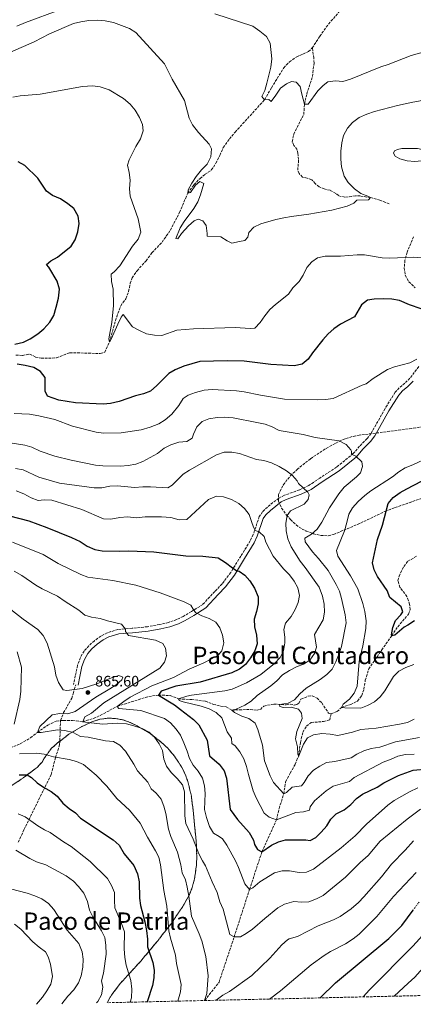
# Model space of a CAD drawing. Units: metres. Extents: x 655309 to 658776, y 4725549 to 4727940.
# Drawn here: x 657045 to 657305, y 4725587 to 4726238 of the extents above; entities that cross this region are included whole.
import ezdxf
from ezdxf.enums import TextEntityAlignment as Align

# ---------------------------------------------------------------- set-up
doc = ezdxf.new("R2010")
doc.units = ezdxf.units.M
doc.header["$MEASUREMENT"] = 0
doc.linetypes.add('DGN Style 3', pattern=[2.435891, 1.739922, -0.695969])
doc.linetypes.add('DGN Style 5', pattern=[1.217945, 0.521977, -0.695969])
for name, color, linetype, lineweight in [('Barranco lineal', 142, 'DGN Style 3', 13), ('Camino', 7, 'DGN Style 3', 0), ('Cota de punto acotado terreno', 7, 'Continuous', 0), ('Curva de nivel directora', 30, 'Continuous', 30), ('Curva de nivel directora no vista', 30, 'DGN Style 5', 30), ('Curva de nivel intermedia', 30, 'Continuous', 0), ('Margen derecho', 7, 'Continuous', 0), ('Punto acotado terreno (símbolo)', 7, 'Continuous', 0), ('Senda', 7, 'DGN Style 3', 0), ('Texto de rotulación de espacio menor sin especificar', 7, 'Continuous', 0), ('Texto de Área (paraje) menor', 7, 'Continuous', 0), ('Zona arbolada', 92, 'DGN Style 3', 0)]:
    doc.layers.add(name, color=color, linetype=linetype, lineweight=lineweight)
doc.styles.add('Style-Arial', font='arial.ttf')

# ---------------------------------------------------------------- blocks, each defined once
blk = doc.blocks.new('5PATER')
at = {"layer": 'Punto acotado terreno (símbolo)', "linetype": 'Continuous', "lineweight": 0}
h = blk.add_hatch(color=51, dxfattribs=at)
edge = h.paths.add_edge_path()
edge.add_ellipse((0, 0), major_axis=(-0.11, -0.111), ratio=0.999422, start_angle=0, end_angle=360)

msp = doc.modelspace()

# ---------------------------------------------------------------- linework, layer by layer
at = {"layer": 'Barranco lineal', "color": 142, "linetype": 'DGN Style 3', "lineweight": 13}
for points in [[(657238.12, 4726219.76, 806.88), (657243.08, 4726227.48, 806.76), (657248.87, 4726235.52, 806.51), (657261.02, 4726249.57, 806.31)], [(657222.95, 4726210.56, 808.21), (657227.52, 4726213.7, 807.76), (657235.64, 4726217.39, 807.28), (657238.12, 4726219.76, 806.88)], [(657288.96, 4726116.72, 816.43), (657282.82, 4726119.03, 816.12), (657276.64, 4726120.8, 815), (657269.7, 4726121.88, 814.35), (657266.72, 4726121.91, 814.09), (657259.66, 4726121, 813.86), (657255.44, 4726122.12, 813.69), (657253.63, 4726123.6, 813.52), (657249.91, 4726125.61, 813.47), (657245.97, 4726126.53, 813.3), (657242.63, 4726127.98, 813.07), (657240.01, 4726130.04, 812.98), (657237.75, 4726132.61, 812.87), (657234.76, 4726133.7, 812.73), (657231.71, 4726134.33, 812.45), (657229.34, 4726136.62, 812.36), (657228.51, 4726139.02, 812.3), (657229.07, 4726146.06, 812.19), (657228.57, 4726150.34, 811.96), (657228.05, 4726152.63, 811.79), (657225.96, 4726155.32, 811.74), (657224.9, 4726157.75, 811.57), (657225.81, 4726162.79, 811.34), (657232.46, 4726175.78, 810.6), (657232.95, 4726182.57, 810), (657234.46, 4726189.29, 809.57), (657238.21, 4726200.8, 809.12), (657239.28, 4726209.78, 808.01), (657239.08, 4726213.1, 807.84), (657238.12, 4726219.76, 806.88)], [(657042.09, 4726016.64, 823.69), (657046.46, 4726016.46, 823.69), (657051.02, 4726017.39, 823.55), (657055.08, 4726015.36, 823.27), (657058.67, 4726014.59, 823.04), (657069, 4726014.79, 822.47), (657077.74, 4726018.26, 821.68), (657097.79, 4726017.71, 820.86), (657100.78, 4726018.62, 820.37), (657103.89, 4726025.32, 820), (657108.72, 4726041.89, 819.29), (657111.44, 4726049.32, 818.72), (657114.68, 4726053.94, 818.52), (657116.62, 4726058.83, 818.41), (657117.66, 4726064.18, 818.21), (657118.88, 4726067.75, 818.21), (657122.18, 4726072.46, 818.1), (657128.17, 4726079, 817.64), (657132.03, 4726084.29, 816.85), (657138.75, 4726091.36, 816.59), (657144.21, 4726099.31, 816.23), (657150.37, 4726111.11, 815.49), (657155.7, 4726123.72, 815), (657159.81, 4726129.21, 814.8), (657163.83, 4726133.48, 814.26), (657167.24, 4726136.29, 814.09), (657171.31, 4726138.94, 813.98), (657174.3, 4726143.5, 813.67), (657177, 4726148.71, 813.3), (657179.21, 4726153.86, 812.9), (657183.35, 4726159.61, 812.42), (657187.07, 4726164.1, 811.96), (657206.59, 4726185.51, 810), (657211.06, 4726193.42, 809.23), (657219.27, 4726206.58, 808.67), (657222.95, 4726210.56, 808.21)], [(657250.55, 4725779.52, 831.25), (657254.56, 4725781.09, 831.03), (657257.5, 4725783.68, 830), (657263.51, 4725785.74, 829.26), (657268.1, 4725787.97, 829.12), (657270.77, 4725791.51, 828.98), (657272.26, 4725795.73, 828.67), (657273.18, 4725801.68, 828.35), (657275.41, 4725809.16, 827.53), (657284.03, 4725821.73, 826.65), (657290.66, 4725831.15, 825), (657294.62, 4725837.09, 824.69), (657301.78, 4725845.39, 824.09), (657302.75, 4725848.44, 824.04), (657302.46, 4725851.98, 823.61), (657300.68, 4725856.98, 823.07), (657296.11, 4725863.23, 822.84), (657294.74, 4725867.52, 822.59), (657295.48, 4725870.57, 822.59), (657298.58, 4725876.93, 821.99), (657301.34, 4725880.38, 821.65), (657306.96, 4725883.65, 821.51)], [(657071.61, 4725774.99, 863.91), (657073.57, 4725775.19, 863.89), (657079.45, 4725775.09, 863.61), (657086.21, 4725774.23, 860), (657095.67, 4725777.28, 858.58), (657109.03, 4725784.45, 855), (657130.01, 4725791.04, 850.88), (657136.42, 4725791.92, 850), (657144.09, 4725791.59, 847.3), (657149.66, 4725789.34, 845), (657158.32, 4725788.95, 843.84), (657167.37, 4725787.88, 843.13), (657172.68, 4725785.75, 842.22), (657177.67, 4725784.56, 841.54), (657181.17, 4725784.1, 840.66), (657184.84, 4725781.95, 840), (657197.09, 4725782.41, 838.41), (657201.56, 4725781.83, 837.9), (657203.74, 4725782.41, 837.33), (657206.14, 4725784.66, 836.48), (657212.76, 4725785.99, 835.54), (657220.93, 4725785.38, 834.57), (657223.45, 4725785.99, 834.29), (657226.13, 4725785.32, 834.29), (657227.85, 4725785.67, 834.12), (657229.09, 4725786.65, 833.98), (657230.63, 4725789.23, 833.72), (657235.45, 4725791.24, 833.3), (657238.03, 4725791.4, 833.16), (657241.24, 4725789.95, 832.76), (657244.36, 4725786.68, 832.22), (657248.9, 4725780.03, 831.42), (657250.55, 4725779.52, 831.25)], [(657166.97, 4725589.98, 864.95), (657176.44, 4725602.11, 863.13), (657186.4, 4725632, 860), (657196.59, 4725663.45, 855), (657204.77, 4725688.16, 850), (657214.38, 4725709.31, 845), (657216.18, 4725716.95, 842.98), (657219.18, 4725726.52, 840), (657220.49, 4725734.52, 838.21), (657223.49, 4725740.36, 836.82), (657226.83, 4725746.2, 835.94), (657229.1, 4725751.83, 835), (657230.26, 4725760.56, 834.29), (657231.91, 4725767.35, 833.69), (657234.22, 4725771.44, 833.33), (657237.36, 4725773.77, 832.9), (657245.58, 4725774.39, 832.13), (657249.6, 4725775.45, 831.85), (657250.55, 4725779.52, 831.25)], [(657036.06, 4725756.15, 868.52), (657044.95, 4725759.7, 866.71), (657051.75, 4725763.59, 865.57), (657056.22, 4725767.21, 865), (657063.09, 4725772.06, 864.35), (657068.78, 4725774.69, 863.95), (657071.61, 4725774.99, 863.91)]]:
    msp.add_polyline3d(points, dxfattribs=at)
at = {"layer": 'Camino', "color": 7, "linetype": 'DGN Style 3', "lineweight": 0}
msp.add_polyline3d([(657308.52, 4726009.03, 830.29), (657302.72, 4726001.38, 830.92), (657299.37, 4725998.19, 831.51), (657295.63, 4725995.09, 831.6), (657292.89, 4725992.05, 831.71), (657286.27, 4725981.36, 832.37), (657276.97, 4725964.85, 833.5), (657274.33, 4725961.45, 833.76), (657269.35, 4725956.43, 834.49), (657265.23, 4725951.59, 834.89), (657254.19, 4725942.65, 836.62), (657243.07, 4725935.32, 838.09), (657235.81, 4725930.49, 839.46), (657229.54, 4725927.52, 840.6), (657219.71, 4725923.98, 841.48), (657215.92, 4725922.15, 841.96), (657208.42, 4725916.2, 842.67), (657205.18, 4725913, 842.92), (657203.03, 4725909.9, 843.41), (657198.97, 4725897.99, 845.53), (657197.03, 4725893.85, 846.52), (657190.84, 4725883.78, 848.75), (657184.12, 4725872.95, 850.39), (657178.45, 4725865.47, 851.55), (657173.58, 4725860.35, 852.74), (657165.73, 4725851.85, 854), (657158.18, 4725847.09, 855.38), (657152.65, 4725843.86, 855.92), (657148.45, 4725841.83, 856.67), (657143.08, 4725839.94, 857.52), (657137.27, 4725838.54, 857.96), (657129.02, 4725837.1, 858.53), (657118.88, 4725836.06, 859.84), (657109.54, 4725835.21, 860.38), (657102.37, 4725833.08, 861.34), (657098.31, 4725830.84, 861.54), (657093.93, 4725827.85, 861.85), (657090.25, 4725824.51, 861.83), (657087.14, 4725821.01, 861.91), (657084.68, 4725816.65, 862.48), (657082.85, 4725811.6, 863.07), (657081.35, 4725804.69, 863.64), (657080.23, 4725798.91, 864.55)], dxfattribs=at)
at = {"layer": 'Curva de nivel directora', "color": 30, "linetype": 'Continuous', "lineweight": 30, "flags": 128}
for points, elevation in [([(657064.56, 4726038.51), (657067.06, 4726042.84), (657068.73, 4726048.31), (657070.21, 4726054.35), (657070.86, 4726060.34), (657069.32, 4726065.47), (657063.75, 4726074.8), (657062.3, 4726076.48), (657065.1, 4726078.91), (657069.48, 4726081.48), (657078.55, 4726088.59), (657081.27, 4726092.8), (657083, 4726098.22), (657083.78, 4726103.58), (657083.28, 4726108.56), (657080.36, 4726113.57), (657076.39, 4726116.74), (657071.51, 4726120.06), (657066.19, 4726122.13), (657062.34, 4726125.02), (657056.63, 4726133.72), (657047.89, 4726141.94), (657043.57, 4726144.46)], 825), ([(657310.19, 4726047.2), (657302.37, 4726049.88), (657295.73, 4726052.83), (657290.78, 4726053.55), (657285.1, 4726053.91), (657279.09, 4726053.75), (657274.67, 4726052.88), (657270.75, 4726049.86), (657266.05, 4726042), (657256.72, 4726037.01), (657252.34, 4726034.06), (657248.64, 4726030.7), (657245.13, 4726026.78), (657238.23, 4726018.09), (657235.41, 4726013.96), (657231.3, 4726010.78), (657226.06, 4726009.6), (657210.77, 4726010.49), (657193.08, 4726012.73), (657181.72, 4726012.9), (657163.63, 4726012.33), (657153.23, 4726009.41), (657147.5, 4726006.89), (657143.15, 4726004.42), (657135.22, 4725996.51), (657131.07, 4725992.83), (657126.4, 4725991.03), (657121.14, 4725989.8), (657110.36, 4725986), (657104.63, 4725984.66), (657099.66, 4725984.17), (657081.53, 4725985.17), (657070.43, 4725986.86), (657062.95, 4725989.57), (657061.31, 4725992.84), (657061.49, 4726001.87), (657058.25, 4726005.79), (657053.84, 4726008.38), (657048.14, 4726009.88), (657042.96, 4726010.59)], 825), ([(657041.26, 4726023.84), (657046.96, 4726025.29), (657051.54, 4726027.31), (657056.64, 4726030.8), (657060.62, 4726034.1), (657064.56, 4726038.51)], 825), ([(657305.76, 4725841.08), (657301.33, 4725838.05), (657298.9, 4725836.78), (657292.67, 4725831.44), (657290.66, 4725831.15), (657290.5, 4725831.64), (657291.42, 4725836.64), (657293.1, 4725841.15), (657296.73, 4725845.04), (657297.97, 4725846.99), (657296.87, 4725850.27), (657289.31, 4725856.38), (657287.55, 4725861.1), (657281.2, 4725870.22), (657278.95, 4725874.69), (657277.96, 4725879.3), (657281.15, 4725894.72), (657284.59, 4725904.14), (657288.39, 4725918.62), (657291.64, 4725922.42), (657296.15, 4725925.73), (657300.64, 4725928.35), (657320.03, 4725938.39)], 825), ([(657023.9, 4725913.88), (657050.65, 4725907.02), (657062.56, 4725902.64), (657078.91, 4725896.1), (657084.46, 4725893.47), (657089.22, 4725890.37), (657094.25, 4725888.24), (657099.16, 4725887.25), (657110.85, 4725886.93), (657116.64, 4725887.31), (657133.22, 4725886.49), (657154.5, 4725883.85), (657165.75, 4725883.7), (657175.76, 4725882.66), (657180.66, 4725879.63), (657185.21, 4725876.02), (657188.27, 4725874.11), (657189.76, 4725873.79), (657193.55, 4725871.13), (657196.79, 4725867.33), (657199.82, 4725862.63), (657202.21, 4725856.94), (657202.27, 4725852.15), (657201.21, 4725847.05), (657199.71, 4725842.03), (657199.77, 4725837.02), (657201.1, 4725831.55), (657201.63, 4725825.82), (657200.12, 4725821.06), (657197.29, 4725816.58), (657193.85, 4725812.12), (657189.98, 4725808.95), (657184.96, 4725806.68), (657163.89, 4725800.48), (657147.73, 4725797.87), (657138.06, 4725794.42), (657136.42, 4725791.92), (657146.89, 4725785.34), (657150.96, 4725782.44), (657159.54, 4725775.82)], 850), ([(657159.54, 4725775.82), (657163.05, 4725772.25), (657168.65, 4725762.17), (657170.13, 4725751.72), (657176.58, 4725746.29), (657179.72, 4725741.72), (657181.25, 4725736.95), (657183.7, 4725716.21), (657188.73, 4725709.54), (657196.39, 4725701), (657199.2, 4725696.03), (657199.97, 4725693.17), (657201.87, 4725689.7), (657204.77, 4725688.16), (657211.14, 4725692.59), (657215.64, 4725694.91), (657220.48, 4725696.12), (657233.73, 4725696.08), (657236.69, 4725695.83), (657240.43, 4725697.77), (657244.06, 4725701.21), (657247.66, 4725705.55), (657250.28, 4725709.94), (657253.94, 4725713.34), (657259.18, 4725716.02), (657263.52, 4725719.44), (657267.34, 4725723.45), (657271.41, 4725726.36), (657281.05, 4725731.08), (657285.51, 4725733.77), (657295.12, 4725738.77), (657304.89, 4725742.19), (657314.86, 4725743.18)], 850), ([(657044.17, 4725739.09), (657049.39, 4725739.09), (657052.43, 4725737.33), (657056.12, 4725733.95), (657060.31, 4725730.91), (657065.47, 4725728.2), (657069.3, 4725724.99), (657073.17, 4725720.53), (657077.21, 4725716.93), (657081.37, 4725714.11), (657084.84, 4725710.45), (657106.33, 4725696.08), (657110.29, 4725692.56), (657113.71, 4725687), (657119.95, 4725679.2), (657122.37, 4725673.78), (657123.59, 4725668.38), (657123.8, 4725657.66), (657124.52, 4725652.71), (657127.29, 4725641.98), (657128.4, 4725636.26), (657128.99, 4725630.45), (657129, 4725625.45), (657132.72, 4725615.05), (657133.53, 4725610.12), (657133.29, 4725604.97), (657132.4, 4725599.94), (657128.77, 4725589.11)], 875), ([(657297.27, 4725639.53), (657304.85, 4725649.76)], 875), ([(657243.34, 4725591.71), (657253.44, 4725601.62), (657288.73, 4725630.99), (657297.06, 4725639.24), (657297.11, 4725639.31), (657297.27, 4725639.53)], 875)]:
    msp.add_lwpolyline(points, dxfattribs=dict(at, elevation=elevation))
at = {"layer": 'Curva de nivel directora no vista', "color": 30, "linetype": 'DGN Style 5', "lineweight": 30, "elevation": 875, "flags": 128}
msp.add_lwpolyline([(657304.85, 4725649.76), (657307.4, 4725653.2), (657308.63, 4725654.69), (657308.8, 4725654.9)], dxfattribs=at)
at = {"layer": 'Curva de nivel intermedia', "color": 30, "linetype": 'Continuous', "lineweight": 0, "flags": 128}
for points, elevation in [([(657071.05, 4726244.93), (657048.31, 4726236.6), (657042.62, 4726234.24)], 810), ([(657313.82, 4726217.63), (657303.43, 4726214.68), (657288.21, 4726208.7), (657283.44, 4726207.19), (657263.39, 4726199.09), (657258.33, 4726197.61), (657253.44, 4726197.93), (657248.48, 4726197.33), (657245.35, 4726194.95), (657241.87, 4726191.36), (657235.42, 4726182.53), (657232.95, 4726182.57), (657231.08, 4726189.12), (657230.17, 4726194.19), (657227.51, 4726197.1), (657224.33, 4726197.56), (657221.06, 4726195.97), (657216.99, 4726193.06), (657214.03, 4726188.41), (657210.98, 4726184.39), (657209.31, 4726185.61), (657206.59, 4726185.51), (657204.73, 4726187.63), (657206.6, 4726191.64), (657208.01, 4726196.44), (657210.77, 4726207.07), (657211.42, 4726212.44), (657210.14, 4726222.98), (657207.78, 4726227.4), (657203.47, 4726230.9), (657198.88, 4726234.12), (657173.73, 4726242.37)], 810), ([(657149.13, 4726093.63), (657147.8, 4726093.7), (657150.74, 4726100.73), (657153.34, 4726105), (657159.7, 4726113.54), (657162.29, 4726117.95), (657164.26, 4726122.55), (657166.4, 4726130.2), (657163.77, 4726131.43), (657160.8, 4726128.97), (657157.56, 4726124.09), (657155.7, 4726123.72), (657156.03, 4726125.91), (657158.33, 4726130.35), (657161.36, 4726134.68), (657164.84, 4726139.14), (657168.58, 4726142.87), (657170.91, 4726147.79), (657171.42, 4726153.13), (657169.95, 4726156.09), (657162.81, 4726163.83), (657158.81, 4726168.85), (657156.57, 4726173.33), (657153.54, 4726184.88), (657145.3, 4726199.16), (657140.36, 4726209.24), (657121.34, 4726229.93), (657117.11, 4726232.6), (657106.58, 4726236.45), (657101.17, 4726237.71), (657096.19, 4726238.08), (657090.27, 4726237.82), (657085.06, 4726237.05), (657080.21, 4726235.83), (657064.19, 4726229.05), (657054.13, 4726223.78), (657038.45, 4726216.86)], 815), ([(657105.13, 4726070.23), (657107, 4726071.75), (657110.85, 4726075.76), (657119.26, 4726088.7), (657123, 4726093.22), (657124.68, 4726097.94), (657123, 4726106.67), (657117.67, 4726121.69), (657117.26, 4726126.67), (657117.52, 4726132.33), (657116.92, 4726137.43), (657115.84, 4726142.32), (657117.01, 4726145.8), (657121.29, 4726154.68), (657124.5, 4726159.61), (657126.17, 4726164.86), (657125.7, 4726169.11), (657123.86, 4726173.76), (657120.95, 4726178.68), (657117.67, 4726182.46), (657113.32, 4726186.24), (657103.64, 4726191.96), (657097.75, 4726194.08), (657092.8, 4726194.78), (657086.11, 4726194.28), (657058.19, 4726189.24), (657044.89, 4726187.97), (657039.91, 4726187.21)], 820), ([(657320.64, 4726186.84), (657304.51, 4726183.93), (657294.56, 4726181.67), (657279.33, 4726177.62), (657274.24, 4726175.94), (657269.2, 4726173.67), (657264.74, 4726170.38), (657261.33, 4726166.73), (657258.81, 4726161.94), (657257.7, 4726157.07), (657256.94, 4726151.44), (657256.94, 4726146.1), (657257.44, 4726141.13), (657259.11, 4726135.04), (657261.81, 4726130.83), (657265.95, 4726126.61), (657270.21, 4726123.58), (657274.88, 4726121.82), (657276.64, 4726120.8), (657275.3, 4726119.35), (657267.58, 4726119.03), (657265.55, 4726117.03), (657261.23, 4726115.2), (657250.92, 4726112.5), (657235.74, 4726109.78), (657224.42, 4726108.37), (657219.24, 4726107.41), (657214.06, 4726106.38), (657204.03, 4726103.46), (657199.39, 4726101.31), (657196.04, 4726097.79), (657195.5, 4726094.61), (657193.37, 4726092.44), (657190.01, 4726091.7), (657184.89, 4726090.74), (657181.77, 4726092.14), (657177.61, 4726094.94), (657168.46, 4726095.24), (657168.58, 4726097), (657167.92, 4726102.44), (657165.77, 4726105.35), (657162.68, 4726106.63), (657160, 4726105.48), (657156.26, 4726102.16), (657151.57, 4726097.08), (657149.13, 4726093.63)], 815), ([(657307.75, 4726153.36), (657297.39, 4726153.28), (657294.45, 4726152.54), (657292.48, 4726151.65), (657291.82, 4726150.14), (657292.88, 4726148.17), (657296.09, 4726146.38), (657300.95, 4726145.2), (657306.03, 4726144.67), (657317.39, 4726145.74), (657326.63, 4726144.84), (657329.8, 4726146.97), (657328.44, 4726148.48), (657324.84, 4726149.61), (657307.75, 4726153.36)], 820), ([(657310.53, 4726081), (657304.88, 4726081.52), (657289.37, 4726080.69), (657284.38, 4726081.06), (657272.73, 4726083), (657267.73, 4726083), (657256.76, 4726082.11), (657246.52, 4726082.02), (657241.63, 4726081), (657237.86, 4726078.22), (657234.5, 4726074.52), (657232.02, 4726069.49), (657229.42, 4726065.22), (657225.32, 4726061.03), (657222.47, 4726056.93), (657213.7, 4726050.08), (657210, 4726046.72), (657206.61, 4726042.67), (657203.59, 4726038.13), (657200.1, 4726034.5), (657197.1, 4726034.17), (657187, 4726034.85), (657159.52, 4726034.14), (657148.52, 4726033.13), (657138.53, 4726029.67), (657133.68, 4726029.79), (657128.44, 4726030.78), (657123.87, 4726032.82), (657119.2, 4726035.43), (657113.04, 4726043.47), (657111.76, 4726041.69), (657109.51, 4726037.22), (657105.05, 4726027.24), (657103.89, 4726025.32), (657103.57, 4726027.44), (657105.57, 4726038.26), (657106.69, 4726049.44), (657106.49, 4726060.16), (657105.3, 4726065.22), (657105.13, 4726070.23)], 820), ([(657307.2, 4726014), (657302.7, 4726011.46), (657292.45, 4726008.88), (657287.76, 4726007.15), (657278.29, 4726001.17), (657273.75, 4725997.69), (657271.1, 4725996.74), (657251.84, 4725987.94), (657246.87, 4725987.37), (657241.59, 4725987.19), (657219.7, 4725987.57), (657203.82, 4725990.22), (657193.08, 4725992.4), (657187.99, 4725993.03), (657171.88, 4725993.98), (657166.5, 4725993.41), (657160.74, 4725991.88), (657156.05, 4725990.17), (657152.73, 4725987.95)], 830), ([(657152.73, 4725987.95), (657149.92, 4725983.34), (657145.29, 4725977.7), (657140.84, 4725973.84), (657136.55, 4725971.28), (657130.8, 4725968.91), (657124.92, 4725967.34), (657111.67, 4725965.32), (657100.04, 4725964.96), (657095.09, 4725965.7), (657079.46, 4725969.7), (657067.7, 4725974.17), (657057.1, 4725976.6), (657051.12, 4725977.63), (657040.95, 4725978.15)], 830), ([(657267.38, 4725936.17), (657270, 4725938.91), (657271.24, 4725943.11), (657270.82, 4725946.05), (657266.9, 4725949.79), (657264.5, 4725950.91), (657263.95, 4725951.59), (657264.03, 4725953.09), (657263.62, 4725953.99), (657260.5, 4725957.55), (657255.8, 4725959.99), (657240.01, 4725962.09), (657232.14, 4725964.28), (657216.27, 4725966.9), (657211.65, 4725969.26), (657206.94, 4725970.93), (657201.52, 4725972.18), (657185.72, 4725975.21), (657180.1, 4725975.74), (657175.1, 4725975.48), (657169.58, 4725974.42), (657165.31, 4725972.8), (657161.81, 4725969.24), (657159.53, 4725964.38), (657158.67, 4725961.75), (657155.07, 4725959.62), (657149.88, 4725959.14), (657144.5, 4725957.42), (657140.01, 4725955.23), (657135.7, 4725951.66), (657126.07, 4725946.39), (657121.43, 4725944.53), (657116.22, 4725943.62), (657111.2, 4725943.33), (657099.6, 4725943.5), (657094.61, 4725943.91), (657078.64, 4725947.11), (657067.81, 4725949.94), (657058.07, 4725953.18), (657052.65, 4725955.7), (657047.84, 4725957.07), (657026.7, 4725960.32)], 835), ([(657211.06, 4725945.49), (657206.15, 4725946.88), (657201.21, 4725947.65), (657189.97, 4725951.7), (657184.79, 4725952.43), (657179.79, 4725952.44), (657174.81, 4725950.75), (657156.77, 4725940.66), (657152.58, 4725937.93), (657145.44, 4725930.63), (657142.46, 4725928.85), (657131.12, 4725929.48), (657126.03, 4725929.51), (657120.53, 4725929.04), (657109.23, 4725930.25), (657104.23, 4725929.92), (657098.89, 4725929), (657093.89, 4725928.84), (657070.79, 4725932.05), (657057.18, 4725936.03), (657046.8, 4725940.74), (657041.87, 4725941.62)], 840), ([(657305.26, 4725812.1), (657299.89, 4725810.03), (657295.42, 4725807.71), (657291.85, 4725804.21), (657286.16, 4725794.66), (657283.03, 4725790.64), (657279.18, 4725787.45), (657274.68, 4725784.9), (657270.26, 4725783.16), (657259.64, 4725783.38), (657257.5, 4725783.68), (657258.57, 4725785.91), (657262.72, 4725789.22), (657265.77, 4725793.21), (657267.85, 4725797.82), (657269.09, 4725814.19), (657271.61, 4725824.39), (657273.42, 4725835.95), (657273.66, 4725840.95), (657272.96, 4725847.06), (657271.54, 4725852.48), (657268.32, 4725862.03), (657263.29, 4725870.78), (657254.98, 4725883.72), (657254.16, 4725887.37), (657259.35, 4725900.58), (657261.03, 4725905.95), (657262.19, 4725911.48), (657264.78, 4725915.76), (657268.43, 4725919.86), (657272.79, 4725923.86), (657276.72, 4725926.95), (657291.24, 4725936.16), (657295.29, 4725939.52), (657299.6, 4725942.06), (657304.59, 4725944.08), (657315.07, 4725948.99)], 830), ([(657309.13, 4725763.9), (657293.11, 4725760.88), (657282.78, 4725757.54), (657277.15, 4725756.65), (657272.17, 4725754.99), (657267.64, 4725752.88), (657263.82, 4725750.31), (657253.01, 4725747.95), (657247.58, 4725747.29), (657243.14, 4725745), (657238.88, 4725742.15), (657235.44, 4725738.52), (657232.73, 4725734.13), (657230.86, 4725732), (657224.73, 4725730.91), (657221.06, 4725727.49), (657219.18, 4725726.52), (657212.52, 4725734.05), (657210.18, 4725738.46), (657206.52, 4725748.48), (657205.13, 4725758.85), (657202.09, 4725769.18), (657200.33, 4725773.37), (657196.23, 4725776.3), (657191.47, 4725778), (657186.74, 4725780.28), (657184.84, 4725781.95), (657187.81, 4725782.68), (657193.54, 4725785.16), (657197.69, 4725787.96), (657201.71, 4725791.72), (657210.78, 4725797.93), (657214.57, 4725801.28), (657218.47, 4725805.36), (657222.96, 4725808.12), (657227.65, 4725810.54), (657232.28, 4725812.43), (657236.38, 4725814.97), (657239.57, 4725819.43), (657240.89, 4725823.48), (657239.64, 4725832.03), (657245.2, 4725841.73), (657246.13, 4725846.64), (657246.04, 4725851.89), (657244.9, 4725857.35), (657242.62, 4725863.13), (657233.47, 4725876.34), (657230.19, 4725880.47), (657224.23, 4725889.99), (657221.99, 4725895.17), (657220.92, 4725900.58), (657220.56, 4725905.63), (657221.59, 4725910.53), (657223.58, 4725913.65), (657232.81, 4725918.12), (657235.35, 4725921.2), (657236.01, 4725924.19), (657235.21, 4725926), (657229.01, 4725931.88), (657228.1, 4725933.51), (657225.06, 4725937.01), (657221.01, 4725940.07), (657216.3, 4725943.05), (657211.06, 4725945.49)], 840), ([(657305.51, 4725775.91), (657301.03, 4725773.72), (657295.77, 4725772.58), (657280.34, 4725770), (657270.14, 4725769.12), (657264.79, 4725767.29), (657255.1, 4725765.17), (657249.98, 4725766.05), (657244.46, 4725766.45), (657238.89, 4725765.64), (657234.98, 4725763.55), (657232.18, 4725759.43), (657229.1, 4725751.83), (657228.6, 4725752.79), (657228.23, 4725757.77), (657227.07, 4725762.92), (657227.89, 4725767.87), (657231.36, 4725776.39), (657231.07, 4725779.85), (657229.02, 4725782.52), (657224.22, 4725783.88), (657219.06, 4725783.73), (657216.72, 4725784.38), (657216.47, 4725785.76), (657222.24, 4725786.63), (657226.44, 4725788.82), (657229.95, 4725792.8), (657234, 4725796.36), (657243.3, 4725802.21), (657247.66, 4725805.54), (657251.19, 4725809.08), (657253.67, 4725813.8), (657255.93, 4725819.29), (657257.36, 4725824.08), (657260.56, 4725839.66), (657259.93, 4725845.05), (657257.46, 4725855.69), (657256.03, 4725860.52), (657253.89, 4725865.04), (657248.66, 4725874.22), (657242.31, 4725882.11), (657238.26, 4725886.58), (657233.3, 4725893.11), (657233.17, 4725895.64), (657237.48, 4725898.35), (657241.33, 4725901.53), (657244.32, 4725906.27), (657249.41, 4725915.69), (657255.76, 4725924.98), (657259.26, 4725929.42), (657267.38, 4725936.17)], 835), ([(657150.04, 4725788.38), (657149.66, 4725789.34), (657155.13, 4725791.22), (657158.22, 4725791.83), (657180.15, 4725794.61), (657185.03, 4725795.72), (657194.64, 4725799.91), (657204.03, 4725805.57), (657213, 4725812.81), (657216.87, 4725816.66), (657219.12, 4725821.12), (657219.89, 4725826.41), (657219.97, 4725830.16), (657219.32, 4725835.18), (657220.38, 4725839.45), (657224.06, 4725843.94), (657226.76, 4725848.42), (657228.67, 4725853.04), (657229.57, 4725857.78), (657228.59, 4725862.69), (657226.13, 4725867.19), (657222.94, 4725871.46), (657218.99, 4725875.42), (657212.15, 4725883.65), (657207.37, 4725893), (657206.17, 4725896.72), (657203, 4725899.76), (657200.4, 4725900.77), (657199.4, 4725902.4), (657198.28, 4725905.36), (657196.45, 4725911.31), (657193.3, 4725915.29), (657189.57, 4725918.61), (657184.76, 4725921.09), (657179.28, 4725922.96), (657174.76, 4725923.31), (657169.41, 4725921.22), (657155.03, 4725908.01), (657150.01, 4725907.79), (657144.51, 4725909.32), (657138.26, 4725909.74), (657127.55, 4725909.77), (657121.86, 4725909.11), (657115.83, 4725909.75), (657110.84, 4725909.33), (657104.9, 4725908.18), (657099.9, 4725908.52), (657085.66, 4725914.69), (657065.77, 4725920.84), (657060.66, 4725921.04), (657056.78, 4725920.57), (657052.07, 4725922.26), (657047.28, 4725924.99), (657042.28, 4725926.83)], 845), ([(657039.86, 4725893.04), (657060.01, 4725884.74), (657069.96, 4725878.95), (657084.95, 4725871.53), (657089.67, 4725869.85), (657106.07, 4725867.63), (657121.48, 4725864.47), (657137.38, 4725859.46), (657153.32, 4725853.6), (657157.78, 4725851.34), (657159.28, 4725848.62), (657160.87, 4725846.54), (657164.97, 4725844.2), (657169.88, 4725842.63), (657174.24, 4725840.2), (657177.02, 4725836.45), (657178.78, 4725831.46), (657179.49, 4725826.5), (657178.36, 4725821.2), (657175.74, 4725818.26), (657171.39, 4725815.79), (657166.4, 4725813.2), (657156.67, 4725808.92), (657146.32, 4725803.52), (657131.93, 4725797.9), (657117.7, 4725790.44), (657113.34, 4725787.7), (657109.03, 4725784.45), (657110.13, 4725783.11), (657124.74, 4725781.68), (657140.27, 4725776.48), (657144.27, 4725773.48), (657148.08, 4725769.4), (657150.91, 4725765.28), (657153.15, 4725760.42), (657155.34, 4725754.71), (657156.78, 4725749.88), (657159.37, 4725745.6)], 855), ([(657040.92, 4725873.85), (657045.97, 4725871.04), (657055.21, 4725864.66), (657059.5, 4725862.08), (657069.59, 4725857.35), (657074.7, 4725853.69), (657083.65, 4725848.1), (657087.74, 4725844.71), (657092.07, 4725843.31), (657097.88, 4725842.55), (657102.61, 4725840.94), (657111.91, 4725838.67), (657114.51, 4725835.53), (657114.6, 4725833.95), (657116.57, 4725831.25), (657134.38, 4725828.12), (657139.23, 4725825.91), (657141.09, 4725822.83), (657141.63, 4725817.79), (657140.28, 4725813.6), (657137.25, 4725809.68), (657100.26, 4725786.81), (657092.05, 4725779.98), (657087.72, 4725777.44), (657086.21, 4725774.23), (657099.24, 4725772.6), (657109.31, 4725773.32), (657115.3, 4725772.93), (657120.13, 4725771.65), (657125.6, 4725769.75), (657130.13, 4725767.39), (657133.77, 4725763.96), (657136.73, 4725759.63), (657139, 4725755.18), (657139.9, 4725749.55)], 860), ([(657033.57, 4725852.53), (657046.83, 4725842), (657056.5, 4725835.23), (657060.02, 4725831.37), (657062.69, 4725826.26), (657067.48, 4725810.46), (657068.56, 4725805.03), (657070.19, 4725800.31), (657073.29, 4725795.37), (657075.83, 4725794.99), (657085.91, 4725796.25), (657095.68, 4725799.41), (657105.35, 4725803.26), (657110.12, 4725804.78), (657112.78, 4725803.7), (657112.01, 4725802.01), (657108.38, 4725798.68), (657104.21, 4725795.92), (657094.84, 4725790.46), (657081.25, 4725780.97), (657076.46, 4725779.56), (657071.03, 4725779.72), (657066.1, 4725778.79), (657057.8, 4725771.1), (657056.22, 4725767.21), (657058.83, 4725767.26), (657069.48, 4725768.85), (657074.47, 4725768.58), (657079.84, 4725767.15), (657084.76, 4725764.51), (657089.75, 4725764.11), (657101.25, 4725761.61), (657106.56, 4725761.16), (657110.83, 4725758.81), (657114.45, 4725754.73), (657120.15, 4725746.31), (657122.48, 4725741.89), (657129.26, 4725734.34), (657131.42, 4725729.82), (657134.92, 4725726.97), (657138.11, 4725723.11), (657139.89, 4725718.37), (657141.16, 4725713.53), (657142.9, 4725703.2), (657144.48, 4725698.46), (657148.83, 4725688), (657151.14, 4725679.75), (657152.12, 4725674.35), (657154.13, 4725669.77), (657155.37, 4725664.92), (657156.54, 4725658.98), (657158.1, 4725645.68), (657163.35, 4725634.14), (657165.02, 4725629.43), (657167.63, 4725619.06), (657169.23, 4725606.35), (657168.42, 4725594.53), (657166.82, 4725589.97)], 865), ([(657042.77, 4725820.47), (657045.77, 4725810.33), (657045.24, 4725794.54), (657044.63, 4725788.99), (657040.87, 4725772.64)], 870), ([(657305.48, 4725752.76), (657299.84, 4725752.63), (657294.72, 4725751.57), (657290.17, 4725749.5), (657285.01, 4725747.62), (657265.76, 4725737.45), (657262.72, 4725734.71), (657251.91, 4725731.62), (657247.21, 4725728.51), (657239.54, 4725721.91), (657236.74, 4725718.09), (657236.29, 4725715.9), (657232.28, 4725714.67), (657227.15, 4725714.24), (657214.38, 4725709.31), (657209.66, 4725711.17), (657206.18, 4725713.92), (657200.88, 4725723.96), (657199.07, 4725728.62), (657195.8, 4725739.37), (657194.69, 4725744.67), (657192.9, 4725749.64), (657190.26, 4725754.48), (657187.02, 4725758.28), (657184.95, 4725759.98), (657184.63, 4725763.38), (657181.73, 4725767.5), (657178.3, 4725776.95), (657174.59, 4725780.33), (657169.8, 4725782.86), (657164.67, 4725784.48), (657152.75, 4725787.37), (657150.04, 4725788.38)], 845), ([(657044.4, 4725752.94), (657055.66, 4725753.41), (657060.63, 4725752.89), (657066.95, 4725750.96), (657077.31, 4725749.23), (657082.21, 4725747.95), (657086.78, 4725745.92), (657095.08, 4725738.91), (657102.28, 4725731.57), (657108.89, 4725723.54), (657117.13, 4725715.73), (657124.24, 4725707.29), (657129.04, 4725697.9), (657134.48, 4725689.01), (657136.57, 4725684.79), (657137.67, 4725679.67), (657139.87, 4725662.69), (657141.9, 4725652.24), (657143.29, 4725636.12), (657144.22, 4725631.21), (657147.53, 4725619.94), (657148.25, 4725614.46), (657151.35, 4725600.64), (657150.83, 4725595.69), (657149.13, 4725589.57)], 870), ([(657139.9, 4725749.55), (657141.77, 4725744.79), (657144.75, 4725740.77), (657148.8, 4725736.78), (657152.14, 4725732.64), (657153.56, 4725727.84), (657153.79, 4725711.97), (657154.52, 4725707.02), (657159.29, 4725696.62), (657162.94, 4725686.95), (657165.49, 4725682.39), (657167.51, 4725678.92), (657171.78, 4725668.32), (657175.15, 4725661.29), (657177.02, 4725655.18), (657179.11, 4725650.28), (657183.56, 4725633.58), (657186.4, 4725632), (657190.54, 4725632.16), (657194.41, 4725634.31), (657198.52, 4725637.15), (657206.62, 4725644.24), (657215.37, 4725651.3), (657219.8, 4725653.57), (657225.97, 4725655.49), (657230.92, 4725654.95), (657235.92, 4725655.15), (657240.82, 4725657.08), (657245.37, 4725659.44), (657260.03, 4725671.46), (657269.73, 4725681.14), (657274.98, 4725685.86), (657283.04, 4725695.2), (657300.9, 4725709.91), (657309.76, 4725716.36)], 860), ([(657159.37, 4725745.6), (657162.59, 4725741.63), (657165.54, 4725737.02), (657166.87, 4725731.91), (657167.16, 4725726.92), (657166.85, 4725716.15), (657168.02, 4725710.86), (657170.05, 4725704.91), (657172.74, 4725700.69), (657176.46, 4725698.38), (657178.64, 4725696.83), (657181.48, 4725692.71), (657187.22, 4725682.32), (657189.35, 4725677.8), (657193.41, 4725667.05), (657196.59, 4725663.45), (657198.73, 4725664.37), (657203.35, 4725668.36), (657213.04, 4725674.45), (657218.12, 4725675.74), (657223.12, 4725675.67), (657229.38, 4725674.69), (657234.38, 4725674.79), (657238.91, 4725676.86), (657257.2, 4725690.8), (657266.57, 4725698.84), (657273.94, 4725706.55), (657287.98, 4725719.07), (657292.3, 4725722.15), (657302.48, 4725727.94), (657307.94, 4725730.53)], 855), ([(657043.58, 4725713.4), (657048.21, 4725711.35), (657056.6, 4725705.5), (657060.87, 4725702.9), (657064.76, 4725700.98), (657073.57, 4725694.81), (657078.49, 4725691.84), (657091.12, 4725681.92), (657102.62, 4725670.58), (657105.38, 4725665.97), (657107.35, 4725661.36), (657107.17, 4725656.19), (657107.47, 4725651.2), (657111.79, 4725640.96), (657113.81, 4725635.34), (657113.73, 4725624.15), (657114.12, 4725618.41), (657115.05, 4725613.37), (657118.04, 4725603.18), (657118.83, 4725597.37), (657118.58, 4725591.63), (657117.72, 4725588.86)], 880), ([(657174.44, 4725590.15), (657178.96, 4725593.46), (657183.36, 4725595.84), (657198.01, 4725606.59), (657209.91, 4725617.9), (657217.95, 4725626.75), (657221.75, 4725630.01), (657222.9, 4725630.67), (657228.36, 4725632.37), (657241.94, 4725639.33), (657252.07, 4725643.19), (657256.51, 4725645.51), (657263.73, 4725650.56), (657268.76, 4725654.85), (657272.23, 4725658.58), (657283.81, 4725671.79), (657290.51, 4725680.1), (657299.5, 4725689.32), (657304.97, 4725695.51)], 865), ([(657041.97, 4725689.35), (657051.29, 4725683.9), (657055.75, 4725681.64), (657061.77, 4725679.63), (657075.19, 4725672.28), (657080.04, 4725668.86), (657083.51, 4725665.26), (657087.06, 4725660.85), (657089.35, 4725655.37), (657090.78, 4725649.7), (657092.97, 4725645.2), (657098.58, 4725636.09), (657100.77, 4725631.6), (657101.63, 4725626.53), (657101.83, 4725620.54), (657099.99, 4725608.13), (657098.62, 4725603.01), (657099.5, 4725598.84), (657098.56, 4725593.75), (657096.3, 4725589.28), (657095.35, 4725588.35)], 885), ([(657209.71, 4725590.95), (657217.1, 4725596.33), (657237.26, 4725613.5), (657245.91, 4725619.81), (657250.14, 4725622.47), (657260.11, 4725627.54), (657265.23, 4725630.63), (657269.04, 4725633.87), (657280.7, 4725645.52), (657291.8, 4725658.69), (657306.72, 4725674.69)], 870), ([(657038.38, 4725663.73), (657049.52, 4725660.91), (657054.65, 4725659.22), (657059.23, 4725657.21), (657063.55, 4725654.18), (657067.07, 4725650.06), (657075.92, 4725636.44), (657083.57, 4725627.56), (657085.79, 4725622.14), (657086.48, 4725617.19), (657086.39, 4725612.09), (657085.22, 4725606.27), (657083.35, 4725601.63), (657080.4, 4725597.01), (657076.47, 4725592.82), (657072.39, 4725587.83)], 890), ([(657271.68, 4725592.35), (657275.87, 4725597.06), (657304.54, 4725625.88), (657323.98, 4725647.27)], 880), ([(657292.36, 4725592.82), (657301.62, 4725601.38), (657305.85, 4725605.49), (657313.23, 4725613.49), (657321.49, 4725621.3), (657326.12, 4725624.98), (657337.19, 4725636.08), (657342.07, 4725639.2), (657347.45, 4725641.82), (657352.68, 4725643.4), (657364.11, 4725645.73), (657370.04, 4725646.6), (657375.42, 4725646.75), (657380.4, 4725646.38), (657385.54, 4725644.85), (657389.84, 4725641.79), (657394.75, 4725638.9), (657409.6, 4725631.66), (657439.55, 4725614.54), (657444.45, 4725612.4), (657448.66, 4725609.7), (657452.27, 4725605.85), (657455.36, 4725600.97), (657457.2, 4725596.56)], 885), ([(657041.02, 4725640.51), (657045.25, 4725637.02), (657053.32, 4725628.7), (657057.42, 4725625.12), (657061.58, 4725622.17), (657063.32, 4725618.73), (657064.84, 4725613.97), (657066.24, 4725605.91), (657065.15, 4725600.75), (657062.6, 4725596.44), (657059.59, 4725592.19), (657055.7, 4725587.45)], 895)]:
    msp.add_lwpolyline(points, dxfattribs=dict(at, elevation=elevation))
at = {"layer": 'Margen derecho', "color": 7, "linetype": 'Continuous', "lineweight": 0}
msp.add_polyline3d([(657304.94, 4725999.39, 830.92), (657301.34, 4725995.97, 831.51), (657297.69, 4725992.94, 831.6), (657295.27, 4725990.26, 831.71), (657288.83, 4725979.85, 832.37), (657279.45, 4725963.2, 833.5), (657276.56, 4725959.49, 833.76), (657271.54, 4725954.42, 834.49), (657267.31, 4725949.46, 834.89), (657255.94, 4725940.25, 836.62), (657244.71, 4725932.85, 838.09), (657237.27, 4725927.9, 839.46), (657230.68, 4725924.78, 840.6), (657220.86, 4725921.24, 841.48), (657217.51, 4725919.62, 841.96), (657210.39, 4725913.97, 842.67), (657207.46, 4725911.08, 842.92), (657205.71, 4725908.55, 843.41), (657201.73, 4725896.88, 845.53), (657199.65, 4725892.44, 846.52), (657193.36, 4725882.22, 848.75), (657186.57, 4725871.27, 850.39), (657180.72, 4725863.55, 851.55), (657175.75, 4725858.32, 852.74), (657167.64, 4725849.55, 854), (657159.72, 4725844.55, 855.38), (657154.04, 4725841.24, 855.92), (657149.59, 4725839.09, 856.67), (657143.92, 4725837.09, 857.52), (657137.87, 4725835.63, 857.96), (657129.43, 4725834.16, 858.53), (657119.17, 4725833.11, 859.84), (657110.1, 4725832.28, 860.38), (657103.52, 4725830.33, 861.34), (657099.87, 4725828.31, 861.54), (657095.77, 4725825.51, 861.85), (657092.36, 4725822.42, 861.83), (657089.57, 4725819.28, 861.91), (657087.39, 4725815.41, 862.48), (657085.71, 4725810.78, 863.07), (657084.26, 4725804.09, 863.64), (657083.14, 4725798.34, 864.55)], dxfattribs=at)
at = {"layer": 'Senda', "color": 7, "linetype": 'DGN Style 3', "lineweight": 0}
for points in [[(657071.61, 4725774.99, 864.16), (657073.56, 4725780.28, 864.59), (657079, 4725789.84, 865.21), (657079.98, 4725792.77, 865.4), (657080.56, 4725795.65, 864.96), (657081.65, 4725798.63, 864.53)], [(657043.6, 4725694.67, 883.02), (657047.39, 4725702.91, 881.34), (657065.38, 4725739.42, 872.87), (657068.2, 4725750.48, 870.19), (657070.98, 4725759.22, 867.08), (657071.55, 4725774.82, 864.15), (657071.61, 4725774.99, 864.16)]]:
    msp.add_polyline3d(points, dxfattribs=at)
at = {"layer": 'Zona arbolada', "color": 92, "linetype": 'DGN Style 3', "lineweight": 0}
for points in [[(657305.1, 4726094.96, 821.64), (657300.83, 4726084.68, 822.91), (657299.41, 4726079.45, 823.59), (657298.9, 4726074.36, 824.22), (657299.64, 4726069.55, 824.75), (657301.98, 4726065.16, 825.12), (657306.15, 4726061.09, 825.35)], [(657305.1, 4726094.96, 821.64), (657300.83, 4726084.68, 822.91), (657299.41, 4726079.45, 823.59), (657298.9, 4726074.36, 824.22), (657299.64, 4726069.55, 824.75), (657301.98, 4726065.16, 825.12), (657306.15, 4726061.09, 825.35)], [(657313.83, 4725969.72, 834.24), (657303.96, 4725968.13, 834.53), (657269.22, 4725963.74, 835.03), (657264.38, 4725962.74, 835.41), (657259.75, 4725961.27, 836.04), (657255.27, 4725959.38, 836.82), (657246.5, 4725954.56, 838.51), (657236.95, 4725948.16, 839.95), (657228.48, 4725941.44, 841.12), (657224.67, 4725937.84, 841.66), (657221.31, 4725934.1, 842.13), (657218.52, 4725930.25, 842.54), (657215.71, 4725924.47, 842.97), (657215.7, 4725920.14, 842.99), (657217.8, 4725915.46, 842.65), (657221.13, 4725910.85, 842.03), (657223.71, 4725907.92, 841.5), (657227.42, 4725904.38, 840.67), (657231.37, 4725901.68, 839.75), (657234.05, 4725900.37, 839.11), (657238.88, 4725898.55, 838.01), (657243.82, 4725897.37, 836.89), (657248.7, 4725897.24, 835.77), (657252.15, 4725898.06, 834.91), (657270.06, 4725905.57, 830.24), (657286.15, 4725913.3, 826.12), (657292.76, 4725915.83, 824.96), (657302.2, 4725919.05, 824.15), (657325.53, 4725927.34, 823.27)], [(657313.83, 4725969.72, 834.24), (657303.96, 4725968.13, 834.53), (657269.22, 4725963.74, 835.03), (657264.38, 4725962.74, 835.41), (657259.75, 4725961.27, 836.04), (657255.27, 4725959.38, 836.82), (657246.5, 4725954.56, 838.51), (657236.95, 4725948.16, 839.95), (657228.48, 4725941.44, 841.12), (657224.67, 4725937.84, 841.66), (657221.31, 4725934.1, 842.13), (657218.52, 4725930.25, 842.54), (657215.71, 4725924.47, 842.97), (657215.7, 4725920.14, 842.99), (657217.8, 4725915.46, 842.65), (657221.13, 4725910.85, 842.03), (657223.71, 4725907.92, 841.5), (657227.42, 4725904.38, 840.67), (657231.37, 4725901.68, 839.75), (657234.05, 4725900.37, 839.11), (657238.88, 4725898.55, 838.01), (657243.82, 4725897.37, 836.89), (657248.7, 4725897.24, 835.77), (657252.15, 4725898.06, 834.91), (657270.06, 4725905.57, 830.24), (657286.15, 4725913.3, 826.12), (657292.76, 4725915.83, 824.96), (657302.2, 4725919.05, 824.15), (657325.53, 4725927.34, 823.27)], [(658251.94, 4725614.59, 850.21), (657102.49, 4725588.51, 883.36), (657102.61, 4725588.85, 883.33), (657105.21, 4725593.58, 882.9), (657111.25, 4725601.41, 881.83), (657124.67, 4725616.02, 878.76), (657135.66, 4725629.25, 875.8), (657144.68, 4725640.66, 873), (657153, 4725653, 870.3), (657156.8, 4725660, 869.06), (657158.68, 4725664.73, 868.3), (657160.05, 4725669.56, 867.58), (657161.51, 4725679.45, 866.24), (657161.71, 4725684.47, 865.62), (657161.37, 4725694.6, 864.46), (657159.31, 4725715.34, 862.45), (657158.09, 4725725.09, 861.75), (657155.81, 4725734.74, 861.29), (657154.01, 4725739.54, 861.13), (657151.6, 4725744.37, 861.01), (657148.75, 4725748.94, 860.92), (657145.64, 4725753.11, 860.86), (657142.27, 4725756.93, 860.85), (657138.67, 4725760.41, 860.88), (657130.8, 4725766.49, 861.08), (657122.15, 4725771.57, 861.48), (657117.57, 4725773.8, 861.76), (657112.81, 4725775.52, 862.12), (657107.74, 4725776.47, 862.61), (657102.6, 4725776.61, 863.22), (657097.58, 4725775.93, 863.93), (657092.84, 4725774.44, 864.75), (657085.56, 4725771.02, 866.23), (657077.14, 4725766.02, 868.19), (657069.29, 4725760.05, 870.33), (657065.6, 4725756.69, 871.47), (657061.85, 4725751.73, 873.1), (657059.31, 4725747.63, 874.46), (657056.11, 4725744.07, 875.71), (657045.61, 4725736.19, 878.64), (657037.34, 4725730.87, 880.59)], [(657037.34, 4725730.87, 880.59), (657045.61, 4725736.19, 878.64), (657056.11, 4725744.07, 875.71), (657059.31, 4725747.63, 874.46), (657061.85, 4725751.73, 873.1), (657065.6, 4725756.69, 871.47), (657069.29, 4725760.05, 870.33), (657077.14, 4725766.02, 868.19), (657085.56, 4725771.02, 866.23), (657092.84, 4725774.44, 864.75), (657097.58, 4725775.93, 863.93), (657102.6, 4725776.61, 863.22), (657107.74, 4725776.47, 862.61), (657112.81, 4725775.52, 862.12), (657117.57, 4725773.8, 861.76), (657122.15, 4725771.57, 861.48), (657130.8, 4725766.49, 861.08), (657138.67, 4725760.41, 860.88), (657142.27, 4725756.93, 860.85), (657145.64, 4725753.11, 860.86), (657148.75, 4725748.94, 860.92), (657151.6, 4725744.37, 861.01), (657154.01, 4725739.54, 861.13), (657155.81, 4725734.74, 861.29), (657158.09, 4725725.09, 861.75), (657159.31, 4725715.34, 862.45), (657161.37, 4725694.6, 864.46), (657161.71, 4725684.47, 865.62), (657161.51, 4725679.45, 866.24), (657160.05, 4725669.56, 867.58), (657158.68, 4725664.73, 868.3), (657156.8, 4725660, 869.06), (657153, 4725653, 870.3), (657144.68, 4725640.66, 873), (657135.66, 4725629.25, 875.8), (657124.67, 4725616.02, 878.76), (657111.25, 4725601.41, 881.83), (657105.21, 4725593.58, 882.9), (657102.61, 4725588.85, 883.33), (657102.49, 4725588.51, 883.36)]]:
    msp.add_polyline3d(points, dxfattribs=at)

# ---------------------------------------------------------------- block references
at = {"layer": 'Punto acotado terreno (símbolo)', "color": 7, "linetype": 'Continuous', "lineweight": 0, "xscale": 10, "yscale": 10, "zscale": 10}
msp.add_blockref('5PATER', (657089.66, 4725793.6, 865.6), dxfattribs=at)

# ---------------------------------------------------------------- texts
at = {"layer": 'Cota de punto acotado terreno', "color": 7, "linetype": 'Continuous', "lineweight": 0, "style": 'Style-Arial'}
msp.add_text('865.60', height=7, dxfattribs=at).set_placement((657094.44, 4725797.6, 865.6))
at = {"layer": 'Texto de rotulación de espacio menor sin especificar', "color": 7, "linetype": 'Continuous', "lineweight": 0, "style": 'Style-Arial'}
msp.add_text('Paso del Contadero', height=11.5, dxfattribs=at).set_placement((657230.48, 4725818.1, 851.09), align=Align.MIDDLE_CENTER)
at = {"layer": 'Texto de Área (paraje) menor', "color": 7, "linetype": 'Continuous', "lineweight": 0, "style": 'Style-Arial'}
msp.add_text('Paco de Petrila', height=11.5, dxfattribs=at).set_placement((657101.78, 4725642.44, 890.87), align=Align.MIDDLE_CENTER)

doc.saveas('drawing.dxf')
